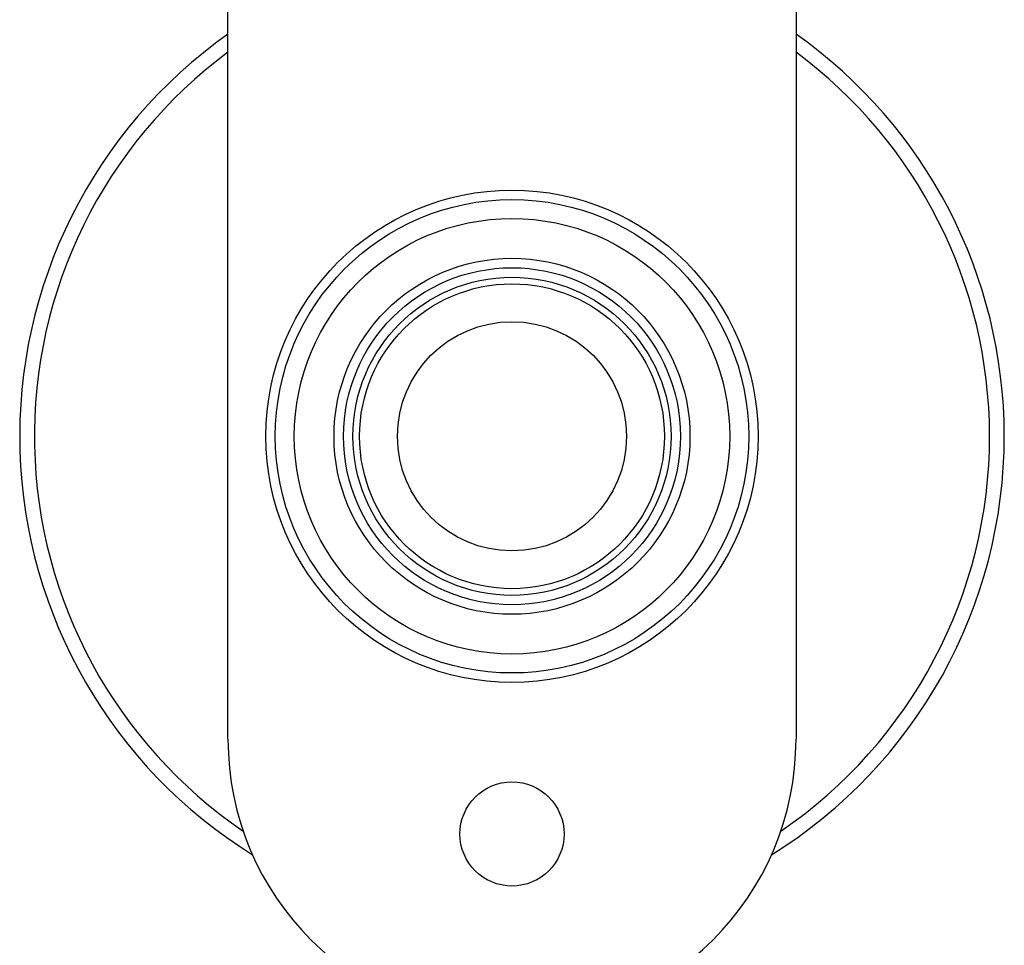
# Model space of a CAD drawing. Units: millimetres. Extents: x 10 to 584, y 10 to 410.
# Drawn here: x 423 to 475, y 178 to 227 of the extents above; entities that cross this region are included whole.
import ezdxf

# ---------------------------------------------------------------- set-up
doc = ezdxf.new("R2010")
doc.units = ezdxf.units.MM
doc.header["$LTSCALE"] = 2

msp = doc.modelspace()

# ---------------------------------------------------------------- linework, layer by layer
at = {"color": 7, "linetype": 'Continuous', "lineweight": 25}
for p, q in [((434.141, 189.363), (434.141, 246.363)), ((464.141, 246.363), (464.141, 189.363))]:
    msp.add_line(p, q, dxfattribs=at)
for centre, radius in [((449.141, 205.363), 13), ((449.141, 205.363), 12.5), ((449.141, 205.363), 11.5), ((449.141, 205.363), 9.4), ((449.141, 205.363), 8.9), ((449.141, 205.363), 8.4), ((449.141, 205.363), 8.05), ((449.141, 205.363), 6.05), ((449.141, 184.363), 2.75)]:
    msp.add_circle(centre, radius, dxfattribs=at)
for centre, radius, start, end in [((449.141, 205.363), 26, 125.2344, 238.1855), ((449.141, 205.363), 26, 0.0727, 54.7656), ((449.141, 205.363), 26, 301.8145, 0.0727), ((449.141, 189.363), 15, 180, 270), ((449.141, 189.363), 15, 270, 0)]:
    msp.add_arc(centre, radius, start, end, dxfattribs=at)
at = {"color": 8, "linetype": 'Continuous', "lineweight": 25}
for start, end in [(126.4928, 235.7503), (0.0727, 53.5072), (304.2497, 0.0727)]:
    msp.add_arc((449.141, 205.363), 25.222, start, end, dxfattribs=at)

doc.saveas('drawing.dxf')
